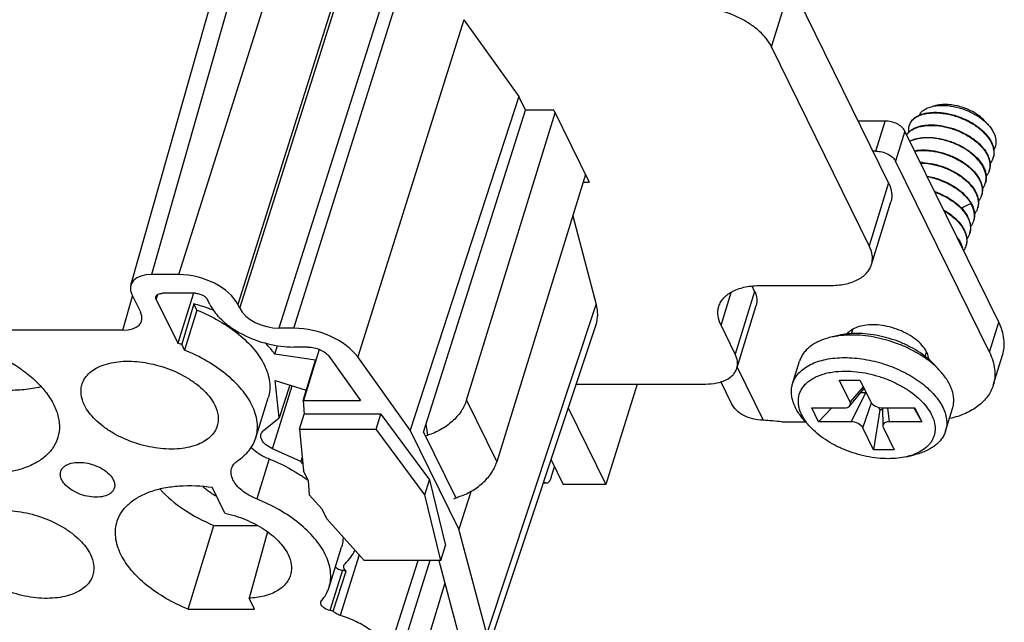
# Model space of a CAD drawing. Units: millimetres. Extents: x 1493 to 1938, y 228 to 543.
# Drawn here: x 1554 to 1585, y 253 to 272 of the extents above; entities that cross this region are included whole.
import ezdxf

# ---------------------------------------------------------------- set-up
doc = ezdxf.new("R2010")
doc.units = ezdxf.units.MM
doc.header["$MEASUREMENT"] = 0
doc.layers.get('0').update_dxf_attribs({"linetype": 'CONTINUOUS', "lineweight": 30})

msp = doc.modelspace()

# ---------------------------------------------------------------- linework, layer by layer
at = {"color": 7, "linetype": 'Continuous'}
for p, q in [((1561.077, 274.837), (1558.018, 264.066)), ((1558.87, 264.066), (1562.279, 274.837)), ((1557.365, 263.732), (1560.425, 274.503)), ((1564.042, 273.667), (1560.709, 263.134)), ((1560.768, 263.012), (1564.102, 273.545)), ((1577.373, 271.183), (1577.978, 273.142)), ((1581.029, 266.926), (1577.978, 273.142)), ((1565.328, 272.924), (1561.994, 262.39)), ((1562.463, 262.39), (1565.773, 272.924)), ((1567.762, 272.026), (1564.452, 261.492)), ((1567.762, 272.026), (1569.478, 269.629)), ((1580.424, 264.967), (1577.373, 271.183)), ((1569.478, 269.629), (1566.092, 259.202)), ((1569.687, 269.204), (1569.478, 269.629)), ((1582.507, 269.344), (1582.395, 269.318)), ((1566.503, 259.145), (1569.687, 269.204)), ((1567.847, 260.141), (1570.62, 269.114)), ((1570.576, 269.204), (1569.687, 269.204)), ((1570.576, 269.204), (1571.683, 266.947)), ((1580.923, 268.86), (1580.08, 268.86)), ((1580.633, 267.92), (1580.923, 268.86)), ((1584.011, 268.88), (1584.134, 268.745)), ((1581.536, 268.549), (1581.246, 267.609)), ((1584.465, 262.582), (1581.536, 268.549)), ((1580.633, 267.92), (1580.541, 267.92)), ((1584.174, 261.642), (1581.246, 267.609)), ((1571.565, 267.187), (1568.793, 258.214)), ((1571.491, 266.947), (1571.683, 266.947)), ((1581.029, 266.926), (1580.424, 264.967)), ((1580.492, 264.377), (1581.098, 266.335)), ((1583.596, 266.287), (1583.301, 266.138)), ((1571.168, 265.9), (1571.902, 263.133)), ((1583.571, 265.383), (1583.571, 265.382)), ((1558.87, 264.066), (1558.018, 264.066)), ((1557.402, 263.444), (1557.677, 262.885)), ((1559.374, 263.481), (1558.361, 263.481)), ((1559.323, 263.481), (1558.832, 261.922)), ((1575.795, 262.481), (1576.112, 263.505)), ((1576.843, 263.538), (1576.237, 261.579)), ((1576.843, 263.538), (1576.763, 263.699)), ((1577.027, 263.724), (1579.192, 263.724)), ((1557.122, 262.325), (1557.426, 263.395)), ((1558.164, 263.283), (1558.215, 263.442)), ((1558.164, 263.283), (1558.832, 261.922)), ((1559.34, 263.152), (1558.957, 261.889)), ((1559.435, 262.958), (1559.34, 263.152)), ((1559.841, 263.127), (1559.764, 263.283)), ((1559.435, 262.958), (1559.048, 261.705)), ((1560.768, 263.012), (1560.709, 263.134)), ((1568.479, 252.83), (1571.902, 263.133)), ((1576.289, 261.137), (1576.894, 263.095)), ((1584.174, 261.642), (1584.465, 262.582)), ((1557.122, 262.325), (1545.027, 262.325)), ((1562.463, 262.39), (1561.994, 262.39)), ((1568.47, 252.204), (1571.893, 262.507)), ((1576.237, 261.579), (1575.795, 262.481)), ((1579.872, 262.217), (1579.914, 262.353)), ((1579.464, 262.164), (1579.221, 262.107)), ((1559.048, 261.705), (1558.957, 261.889)), ((1561.862, 261.585), (1561.944, 261.846)), ((1562.899, 261.802), (1562.454, 261.802)), ((1563.248, 261.728), (1562.762, 260.132)), ((1582.165, 261.508), (1582.207, 261.643)), ((1563.131, 261.396), (1561.862, 261.585)), ((1562.745, 260.134), (1563.131, 261.396)), ((1563.564, 261.502), (1564.545, 260.132)), ((1566.092, 259.202), (1564.452, 261.492)), ((1578.03, 260.657), (1578.247, 261.362)), ((1584.295, 260.608), (1584.585, 261.548)), ((1576.3, 261.172), (1577.112, 259.516)), ((1582.473, 261.234), (1582.641, 261.05)), ((1561.873, 260.753), (1562.844, 260.459)), ((1562.004, 259.594), (1561.873, 260.753)), ((1576.124, 260.041), (1575.789, 260.722)), ((1579.489, 260.771), (1580.134, 260.771)), ((1579.825, 260.088), (1579.489, 260.771)), ((1580.134, 260.771), (1580.47, 260.088)), ((1561.791, 258.625), (1562.404, 260.592)), ((1562.331, 260.614), (1562.004, 259.594)), ((1571.275, 260.647), (1575.313, 260.647)), ((1573.173, 260.647), (1572.203, 257.508)), ((1579.816, 259.964), (1580.262, 260.51)), ((1580.237, 260.562), (1579.825, 260.088)), ((1580.311, 260.374), (1579.854, 259.466)), ((1580.311, 260.374), (1580.15, 260.374)), ((1561.271, 258.964), (1561.659, 260.217)), ((1562.745, 260.134), (1562.762, 260.132)), ((1562.745, 260.133), (1562.783, 259.708)), ((1562.762, 260.132), (1564.545, 260.132)), ((1567.847, 260.141), (1568.793, 258.214)), ((1571.027, 259.902), (1572.203, 257.508)), ((1578.627, 259.901), (1579.64, 259.901)), ((1578.84, 259.466), (1578.627, 259.901)), ((1579.258, 259.901), (1578.84, 259.466)), ((1580.221, 259.279), (1580.49, 260.058)), ((1580.754, 259.845), (1580.557, 258.596)), ((1580.754, 259.845), (1580.719, 259.918)), ((1580.836, 259.845), (1580.754, 259.845)), ((1580.834, 259.901), (1580.851, 259.335)), ((1580.837, 259.901), (1581.851, 259.901)), ((1581.051, 259.466), (1581.005, 259.901)), ((1581.82, 259.901), (1582.064, 259.466)), ((1581.851, 259.901), (1582.064, 259.466)), ((1582.807, 259.18), (1583.025, 259.885)), ((1561.511, 259.196), (1562.004, 259.594)), ((1562.638, 259.238), (1562.783, 259.708)), ((1565.176, 259.708), (1562.783, 259.708)), ((1565.031, 259.238), (1565.176, 259.708)), ((1565.176, 259.708), (1566.699, 257.657)), ((1577.697, 259.466), (1578.437, 259.466)), ((1578.581, 259.308), (1578.413, 259.492)), ((1579.854, 259.466), (1578.84, 259.466)), ((1582.064, 259.466), (1581.051, 259.466)), ((1562.638, 259.238), (1565.031, 259.238)), ((1562.638, 259.238), (1562.756, 257.932)), ((1566.553, 257.187), (1565.031, 259.238)), ((1567.608, 256.112), (1566.092, 259.202)), ((1566.503, 259.145), (1567.503, 257.109)), ((1566.641, 259.05), (1566.585, 259.402)), ((1580.557, 258.596), (1580.221, 259.279)), ((1580.866, 259.279), (1581.202, 258.596)), ((1562.675, 258.227), (1561.791, 258.625)), ((1581.202, 258.596), (1580.557, 258.596)), ((1561.686, 258.311), (1561.299, 257.058)), ((1562.717, 258.362), (1562.675, 258.227)), ((1562.736, 258.156), (1562.675, 258.227)), ((1570.488, 258.28), (1570.867, 257.508)), ((1581.59, 258.378), (1581.833, 258.435)), ((1562.901, 257.637), (1562.756, 257.932)), ((1570.496, 257.738), (1570.596, 258.061)), ((1562.901, 257.637), (1562.941, 257.187)), ((1566.553, 257.187), (1566.699, 257.657)), ((1566.699, 257.657), (1567.189, 255.606)), ((1560.309, 256.615), (1559.913, 257.423)), ((1567.998, 257.307), (1567.608, 256.112)), ((1570.343, 257.549), (1570.245, 257.549)), ((1572.203, 257.508), (1570.867, 257.508)), ((1562.941, 257.187), (1563.342, 256.737)), ((1567.044, 255.136), (1566.553, 257.187)), ((1563.487, 256.442), (1563.342, 256.737)), ((1563.487, 256.442), (1564.651, 255.136)), ((1559.164, 253.612), (1559.963, 256.233)), ((1559.963, 256.233), (1561.323, 256.233)), ((1568.479, 252.83), (1567.608, 256.112)), ((1561.637, 256.026), (1561.061, 253.957)), ((1563.559, 254.301), (1563.946, 255.555)), ((1567.044, 255.136), (1567.189, 255.606)), ((1564.494, 255.312), (1563.91, 253.422)), ((1567.044, 255.136), (1564.651, 255.136)), ((1565.436, 252.311), (1566.338, 255.136)), ((1566.707, 255.136), (1565.671, 251.833)), ((1566.986, 255.136), (1567.601, 252.82)), ((1563.973, 254.829), (1563.586, 253.576)), ((1563.683, 253.554), (1564.088, 254.803)), ((1567.173, 254.433), (1566.384, 251.833)), ((1561.23, 253.612), (1561.061, 253.957)), ((1559.164, 253.612), (1561.23, 253.612)), ((1563.302, 253.841), (1563.323, 253.877))]:
    msp.add_line(p, q, dxfattribs=at)
for centre, radius, start, end in [((1582.674, 268.084), 1.265, 97.5843, 97.7157), ((1582.793, 267.932), 1.444, 89.9884, 93.464), ((1582.476, 267.297), 1.837, 87.1059, 87.268), ((1582.043, 268.612), 0.386, 160.5061, 162.8254), ((1582.355, 266.886), 1.856, 87.1237, 87.2832), ((1582.235, 266.488), 1.862, 87.1776, 87.3373), ((1582.116, 266.071), 1.887, 87.2733, 87.4292), ((1581.996, 265.751), 1.815, 87.3599, 89.2931), ((1581.988, 265.642), 1.909, 87.2454, 88.8623), ((1581.994, 265.707), 1.86, 87.2078, 87.3695), ((1583.778, 267.861), 0.535, 342.8299, 345.8454), ((1583.656, 267.47), 0.536, 342.826, 345.6093), ((1583.533, 267.079), 0.538, 342.8305, 346.149), ((1583.413, 266.687), 0.537, 342.8276, 346.2053), ((1582.722, 265.792), 1.016, 29.3097, 29.5875), ((1583.293, 266.295), 0.536, 342.8293, 346.0967), ((1582.587, 265.379), 1.027, 29.3039, 30.651), ((1583.172, 265.904), 0.536, 342.8312, 346.7875), ((1583.05, 265.512), 0.537, 342.8255, 345.9551), ((1582.928, 265.121), 0.538, 342.8266, 346.0069), ((1557.776, 257.452), 5.91, 69.9699, 74.6617), ((1557.802, 257.522), 5.836, 68.2827, 69.9728), ((1557.401, 256.241), 5.858, 74.5997, 75.8696), ((1576.618, 250.303), 9.226, 83.2831, 86.932), ((1566.316, 261.081), 2.057, 276.6951, 279.1087), ((1560.06, 253.868), 4.718, 54.788, 56.335), ((1560.169, 254.023), 4.528, 52.867, 54.7863), ((1561.299, 259.344), 2.539, 233.5859, 234.4417), ((1566.713, 258.955), 2.03, 291.4973, 295.4949), ((1563.225, 251.223), 3.683, 76.4544, 78.2803), ((1562.839, 249.973), 3.679, 76.737, 78.2809)]:
    msp.add_arc(centre, radius, start, end, dxfattribs=at)
for centre, major_axis, ratio, start_param, end_param in [((1558.323, 263.444), (0.956, -0.295), 0.572447, 2.065932, 3.636533), ((1559.327, 263.133), (1.433, -0.443), 0.572634, 0.494924, 2.065525), ((1556.847, 262.885), (0.86, -0.266), 0.572447, -1.075661, 0.49494), ((1561.689, 263.012), (0.955, -0.295), 0.572634, -2.646669, -1.076067), ((1569.033, 263.413), (2.867, -0.886), 0.572469, -0.012064, 0.344053), ((1562.982, 261.333), (1.624, -0.502), 0.572629, 0.645854, 2.065575), ((1580.372, 260.249), (0.191, -0.059), 0.572541, 1.96554, 2.065726), ((1579.549, 260.088), (0.287, -0.089), 0.572541, 5.207323, 6.778115), ((1580.746, 260.088), (0.287, -0.089), 0.572541, -2.646658, -1.075866), ((1579.945, 259.279), (0.287, -0.089), 0.572541, 0.494934, 2.065726), ((1581.142, 259.279), (0.287, -0.089), 0.572541, 2.065731, 3.636523)]:
    msp.add_ellipse(centre, major_axis=major_axis, ratio=ratio, start_param=start_param, end_param=end_param, dxfattribs=at)
for points, knots in [([(1577.373, 271.183), (1577.331, 271.269), (1577.219, 271.44), (1576.998, 271.672), (1576.722, 271.885), (1576.289, 272.137), (1575.686, 272.357), (1575.174, 272.427), (1574.921, 272.427)], [0, 0, 0, 0, 0.100322, 0.21209, 0.334078, 0.464143, 0.735663, 1, 1, 1, 1]), ([(1581.985, 269.042), (1582.001, 269.076), (1582.045, 269.14), (1582.139, 269.218), (1582.258, 269.279), (1582.347, 269.307), (1582.395, 269.318)], [0, 0, 0, 0, 0.216473, 0.451488, 0.71179, 1, 1, 1, 1]), ([(1582.395, 269.318), (1582.403, 269.32), (1582.44, 269.328), (1582.476, 269.334), (1582.504, 269.338)], [0, 0, 0, 0, 0.244172, 1, 1, 1, 1]), ([(1582.706, 269.373), (1582.689, 269.372), (1582.622, 269.366), (1582.555, 269.356), (1582.507, 269.344)], [0, 0, 0, 0, 0.259146, 1, 1, 1, 1]), ([(1582.507, 269.339), (1582.523, 269.341), (1582.59, 269.348), (1582.658, 269.351), (1582.709, 269.351)], [0, 0, 0, 0, 0.242016, 1, 1, 1, 1]), ([(1582.709, 269.351), (1582.824, 269.35), (1583.058, 269.324), (1583.401, 269.227), (1583.724, 269.078), (1583.918, 268.944), (1584.004, 268.87)], [0, 0, 0, 0, 0.243667, 0.500657, 0.757102, 1, 1, 1, 1]), ([(1584.011, 268.879), (1583.978, 268.916), (1583.903, 268.987), (1583.774, 269.083), (1583.629, 269.168), (1583.472, 269.241), (1583.305, 269.299), (1583.134, 269.343), (1582.963, 269.369), (1582.85, 269.376), (1582.794, 269.376)], [0, 0, 0, 0, 0.110938, 0.229681, 0.354681, 0.483999, 0.615468, 0.74678, 0.875698, 1, 1, 1, 1]), ([(1581.679, 268.741), (1581.689, 268.773), (1581.717, 268.835), (1581.783, 268.917), (1581.871, 268.988), (1581.979, 269.045), (1582.105, 269.089), (1582.247, 269.119), (1582.401, 269.134), (1582.509, 269.134), (1582.564, 269.131)], [0, 0, 0, 0, 0.096062, 0.196184, 0.303687, 0.421009, 0.549492, 0.689293, 0.839883, 1, 1, 1, 1]), ([(1581.679, 268.741), (1581.69, 268.771), (1581.721, 268.832), (1581.789, 268.911), (1581.878, 268.979), (1581.986, 269.035), (1582.111, 269.077), (1582.251, 269.105), (1582.404, 269.119), (1582.51, 269.118), (1582.564, 269.116)], [0, 0, 0, 0, 0.095562, 0.195949, 0.304127, 0.422009, 0.550628, 0.690248, 0.840435, 1, 1, 1, 1]), ([(1582.564, 269.116), (1582.676, 269.11), (1582.846, 269.087), (1583.069, 269.031), (1583.293, 268.957), (1583.559, 268.837), (1583.799, 268.681), (1583.966, 268.538), (1584.104, 268.395), (1584.213, 268.239), (1584.282, 268.075), (1584.31, 267.957), (1584.317, 267.841), (1584.306, 267.766), (1584.297, 267.731)], [0, 0, 0, 0, 0.136829, 0.208198, 0.280528, 0.424797, 0.563702, 0.629553, 0.692247, 0.806899, 0.859111, 0.908238, 0.954885, 1, 1, 1, 1]), ([(1582.569, 269.131), (1582.683, 269.125), (1582.915, 269.093), (1583.255, 268.994), (1583.527, 268.868), (1583.727, 268.746), (1583.864, 268.646), (1583.987, 268.538), (1584.093, 268.425), (1584.18, 268.307), (1584.248, 268.187), (1584.294, 268.066), (1584.318, 267.946), (1584.32, 267.83), (1584.305, 267.755), (1584.294, 267.719)], [0, 0, 0, 0, 0.137443, 0.281762, 0.426546, 0.497196, 0.565669, 0.631361, 0.69382, 0.75276, 0.808039, 0.859767, 0.908398, 0.954779, 1, 1, 1, 1]), ([(1581.536, 268.549), (1581.514, 268.595), (1581.441, 268.681), (1581.293, 268.778), (1581.115, 268.843), (1580.987, 268.86), (1580.923, 268.86)], [0, 0, 0, 0, 0.211485, 0.463357, 0.735258, 1, 1, 1, 1]), ([(1581.593, 268.43), (1581.608, 268.456), (1581.646, 268.507), (1581.718, 268.572), (1581.807, 268.628), (1581.951, 268.691), (1582.118, 268.728), (1582.298, 268.743), (1582.394, 268.742), (1582.443, 268.74)], [0, 0, 0, 0, 0.096283, 0.198399, 0.308552, 0.428043, 0.695772, 0.843827, 1, 1, 1, 1]), ([(1581.596, 268.427), (1581.612, 268.452), (1581.651, 268.502), (1581.724, 268.565), (1581.814, 268.619), (1581.917, 268.662), (1582.034, 268.695), (1582.21, 268.725), (1582.349, 268.729), (1582.443, 268.724)], [0, 0, 0, 0, 0.096591, 0.199313, 0.309891, 0.429458, 0.558584, 0.697236, 1, 1, 1, 1]), ([(1581.665, 268.521), (1581.659, 268.556), (1581.653, 268.625), (1581.665, 268.694), (1581.674, 268.726)], [0, 0, 0, 0, 0.511435, 1, 1, 1, 1]), ([(1582.443, 268.724), (1582.555, 268.719), (1582.725, 268.695), (1582.948, 268.639), (1583.173, 268.566), (1583.439, 268.445), (1583.68, 268.288), (1583.846, 268.145), (1583.984, 268.002), (1584.093, 267.846), (1584.161, 267.682), (1584.189, 267.563), (1584.195, 267.448), (1584.184, 267.373), (1584.175, 267.337)], [0, 0, 0, 0, 0.136878, 0.208282, 0.280648, 0.424968, 0.563899, 0.629727, 0.69239, 0.807038, 0.859238, 0.908295, 0.954877, 1, 1, 1, 1]), ([(1582.448, 268.739), (1582.504, 268.737), (1582.617, 268.726), (1582.847, 268.686), (1583.134, 268.602), (1583.405, 268.477), (1583.606, 268.354), (1583.785, 268.224), (1583.939, 268.077), (1584.059, 267.915), (1584.127, 267.795), (1584.173, 267.675), (1584.197, 267.555), (1584.199, 267.438), (1584.184, 267.363), (1584.173, 267.327)], [0, 0, 0, 0, 0.067517, 0.137561, 0.281875, 0.426661, 0.4973, 0.565764, 0.693792, 0.752732, 0.80798, 0.859677, 0.908318, 0.95475, 1, 1, 1, 1]), ([(1584.004, 268.87), (1584.016, 268.86), (1584.061, 268.82), (1584.104, 268.778), (1584.134, 268.745)], [0, 0, 0, 0, 0.256224, 1, 1, 1, 1]), ([(1584.134, 268.745), (1584.191, 268.683), (1584.265, 268.585), (1584.334, 268.443), (1584.366, 268.34), (1584.381, 268.238), (1584.377, 268.14), (1584.355, 268.045), (1584.329, 267.987), (1584.313, 267.959)], [0, 0, 0, 0, 0.290275, 0.422702, 0.547302, 0.665253, 0.778343, 0.888977, 1, 1, 1, 1]), ([(1581.689, 268.235), (1581.73, 268.257), (1581.823, 268.295), (1581.975, 268.332), (1582.144, 268.351), (1582.261, 268.351), (1582.322, 268.348)], [0, 0, 0, 0, 0.218509, 0.45863, 0.719816, 1, 1, 1, 1]), ([(1582.322, 268.332), (1582.262, 268.335), (1582.146, 268.336), (1581.979, 268.318), (1581.828, 268.282), (1581.735, 268.246), (1581.693, 268.224)], [0, 0, 0, 0, 0.279428, 0.540474, 0.781003, 1, 1, 1, 1]), ([(1584.055, 266.95), (1584.064, 266.986), (1584.075, 267.061), (1584.068, 267.177), (1584.039, 267.295), (1583.989, 267.413), (1583.918, 267.531), (1583.796, 267.689), (1583.599, 267.871), (1583.315, 268.054), (1582.996, 268.199), (1582.662, 268.296), (1582.434, 268.327), (1582.322, 268.332)], [0, 0, 0, 0, 0.04524, 0.091914, 0.140979, 0.193164, 0.248886, 0.30821, 0.436635, 0.575487, 0.719711, 0.863253, 1, 1, 1, 1]), ([(1582.327, 268.348), (1582.383, 268.345), (1582.496, 268.334), (1582.667, 268.305), (1582.84, 268.261), (1583.01, 268.204), (1583.177, 268.134), (1583.386, 268.028), (1583.622, 267.873), (1583.818, 267.685), (1583.938, 267.524), (1584.006, 267.404), (1584.052, 267.283), (1584.076, 267.163), (1584.078, 267.046), (1584.063, 266.971), (1584.052, 266.935)], [0, 0, 0, 0, 0.067521, 0.13756, 0.209293, 0.281954, 0.354733, 0.42682, 0.565784, 0.693827, 0.752739, 0.807945, 0.859631, 0.908318, 0.954777, 1, 1, 1, 1]), ([(1580.633, 267.92), (1580.696, 267.92), (1580.824, 267.903), (1581.002, 267.838), (1581.15, 267.741), (1581.224, 267.655), (1581.246, 267.609)], [0, 0, 0, 0, 0.264742, 0.536643, 0.788515, 1, 1, 1, 1]), ([(1581.838, 267.934), (1581.895, 267.944), (1582.016, 267.959), (1582.138, 267.959), (1582.201, 267.956)], [0, 0, 0, 0, 0.481554, 1, 1, 1, 1]), ([(1581.844, 267.92), (1581.9, 267.931), (1582.019, 267.944), (1582.139, 267.944), (1582.201, 267.941)], [0, 0, 0, 0, 0.482238, 1, 1, 1, 1]), ([(1582.201, 267.941), (1582.313, 267.935), (1582.541, 267.904), (1582.875, 267.807), (1583.194, 267.663), (1583.477, 267.48), (1583.675, 267.297), (1583.797, 267.14), (1583.867, 267.022), (1583.918, 266.904), (1583.947, 266.785), (1583.954, 266.67), (1583.943, 266.595), (1583.934, 266.559)], [0, 0, 0, 0, 0.136744, 0.280259, 0.424464, 0.563296, 0.69175, 0.75106, 0.806752, 0.858931, 0.908034, 0.954756, 1, 1, 1, 1]), ([(1582.206, 267.956), (1582.32, 267.951), (1582.552, 267.918), (1582.892, 267.818), (1583.215, 267.67), (1583.457, 267.509), (1583.624, 267.363), (1583.761, 267.216), (1583.867, 267.058), (1583.931, 266.891), (1583.955, 266.771), (1583.957, 266.654), (1583.942, 266.579), (1583.931, 266.544)], [0, 0, 0, 0, 0.137509, 0.281866, 0.426694, 0.565772, 0.63152, 0.69399, 0.807907, 0.859715, 0.908459, 0.954861, 1, 1, 1, 1]), ([(1582.08, 267.549), (1582.192, 267.544), (1582.42, 267.513), (1582.698, 267.432), (1582.916, 267.342), (1583.123, 267.239), (1583.357, 267.088), (1583.554, 266.905), (1583.676, 266.747), (1583.747, 266.63), (1583.797, 266.511), (1583.826, 266.393), (1583.833, 266.277), (1583.822, 266.202), (1583.813, 266.166)], [0, 0, 0, 0, 0.13676, 0.280283, 0.352741, 0.424586, 0.563423, 0.691865, 0.751124, 0.806772, 0.858957, 0.908086, 0.954804, 1, 1, 1, 1]), ([(1582.085, 267.565), (1582.199, 267.559), (1582.431, 267.527), (1582.771, 267.427), (1583.043, 267.302), (1583.243, 267.179), (1583.38, 267.079), (1583.503, 266.971), (1583.64, 266.825), (1583.746, 266.666), (1583.81, 266.499), (1583.834, 266.38), (1583.836, 266.263), (1583.821, 266.188), (1583.81, 266.152)], [0, 0, 0, 0, 0.137483, 0.281836, 0.426653, 0.497329, 0.565842, 0.631565, 0.69402, 0.807986, 0.859787, 0.908484, 0.954845, 1, 1, 1, 1]), ([(1584.289, 267.703), (1584.28, 267.673), (1584.254, 267.612), (1584.219, 267.556), (1584.199, 267.53)], [0, 0, 0, 0, 0.494583, 1, 1, 1, 1]), ([(1582.227, 267.142), (1582.299, 267.13), (1582.442, 267.097), (1582.653, 267.028), (1582.857, 266.941), (1583.048, 266.836), (1583.223, 266.717), (1583.422, 266.548), (1583.545, 266.399), (1583.606, 266.293)], [0, 0, 0, 0, 0.13115, 0.264779, 0.398604, 0.530417, 0.658111, 0.779832, 1, 1, 1, 1]), ([(1584.168, 267.312), (1584.159, 267.281), (1584.133, 267.22), (1584.098, 267.164), (1584.078, 267.138)], [0, 0, 0, 0, 0.494658, 1, 1, 1, 1]), ([(1581.029, 266.926), (1581.076, 266.83), (1581.126, 266.679), (1581.13, 266.475), (1581.112, 266.38), (1581.097, 266.335)], [0, 0, 0, 0, 0.524597, 0.765908, 1, 1, 1, 1]), ([(1582.236, 267.125), (1582.307, 267.112), (1582.448, 267.079), (1582.723, 266.987), (1582.984, 266.862), (1583.217, 266.703), (1583.369, 266.574), (1583.497, 266.436), (1583.566, 266.337), (1583.596, 266.287)], [0, 0, 0, 0, 0.13115, 0.264643, 0.529563, 0.657124, 0.778894, 0.893478, 1, 1, 1, 1]), ([(1583.957, 266.746), (1583.977, 266.772), (1584.012, 266.828), (1584.037, 266.889), (1584.047, 266.92)], [0, 0, 0, 0, 0.504707, 1, 1, 1, 1]), ([(1582.468, 266.656), (1582.577, 266.618), (1582.736, 266.55), (1582.935, 266.438), (1583.115, 266.317), (1583.309, 266.15), (1583.432, 265.992), (1583.479, 265.91)], [0, 0, 0, 0, 0.270983, 0.404164, 0.534001, 0.779052, 1, 1, 1, 1]), ([(1582.478, 266.636), (1582.585, 266.598), (1582.79, 266.509), (1583.069, 266.337), (1583.301, 266.137), (1583.423, 265.982), (1583.47, 265.903)], [0, 0, 0, 0, 0.270822, 0.533425, 0.778514, 1, 1, 1, 1]), ([(1583.926, 266.528), (1583.916, 266.497), (1583.891, 266.436), (1583.856, 266.381), (1583.836, 266.355)], [0, 0, 0, 0, 0.495082, 1, 1, 1, 1]), ([(1583.694, 265.781), (1583.703, 265.82), (1583.713, 265.903), (1583.7, 266.031), (1583.661, 266.161), (1583.62, 266.245), (1583.596, 266.287)], [0, 0, 0, 0, 0.2309, 0.471115, 0.726401, 1, 1, 1, 1]), ([(1583.608, 266.289), (1583.632, 266.245), (1583.674, 266.157), (1583.71, 266.021), (1583.717, 265.887), (1583.701, 265.801), (1583.689, 265.761)], [0, 0, 0, 0, 0.27377, 0.528245, 0.767979, 1, 1, 1, 1]), ([(1582.751, 266.082), (1582.872, 266.012), (1583.042, 265.893), (1583.229, 265.704), (1583.339, 265.56), (1583.418, 265.411), (1583.464, 265.262), (1583.476, 265.115), (1583.46, 265.021), (1583.447, 264.977)], [0, 0, 0, 0, 0.30015, 0.438964, 0.568203, 0.687534, 0.797821, 0.90099, 1, 1, 1, 1]), ([(1582.764, 266.056), (1582.823, 266.021), (1582.936, 265.948), (1583.09, 265.825), (1583.222, 265.692), (1583.328, 265.553), (1583.406, 265.41), (1583.455, 265.267), (1583.472, 265.126), (1583.461, 265.034), (1583.45, 264.99)], [0, 0, 0, 0, 0.152593, 0.298848, 0.437181, 0.56652, 0.686359, 0.797171, 0.900738, 1, 1, 1, 1]), ([(1583.568, 265.368), (1583.58, 265.41), (1583.596, 265.498), (1583.588, 265.636), (1583.549, 265.776), (1583.505, 265.866), (1583.479, 265.91)], [0, 0, 0, 0, 0.231412, 0.471227, 0.725874, 1, 1, 1, 1]), ([(1583.805, 266.137), (1583.795, 266.106), (1583.77, 266.045), (1583.735, 265.989), (1583.715, 265.963)], [0, 0, 0, 0, 0.494799, 1, 1, 1, 1]), ([(1583.482, 265.882), (1583.505, 265.841), (1583.544, 265.758), (1583.581, 265.63), (1583.591, 265.504), (1583.581, 265.422), (1583.571, 265.383)], [0, 0, 0, 0, 0.273038, 0.527829, 0.768158, 1, 1, 1, 1]), ([(1583.593, 265.571), (1583.614, 265.597), (1583.649, 265.653), (1583.674, 265.714), (1583.684, 265.745)], [0, 0, 0, 0, 0.505327, 1, 1, 1, 1]), ([(1583.563, 265.353), (1583.553, 265.322), (1583.528, 265.261), (1583.493, 265.206), (1583.472, 265.179)], [0, 0, 0, 0, 0.495006, 1, 1, 1, 1]), ([(1583.172, 265.227), (1583.209, 265.176), (1583.274, 265.072), (1583.317, 264.957), (1583.331, 264.901)], [0, 0, 0, 0, 0.521998, 1, 1, 1, 1]), ([(1583.208, 265.151), (1583.22, 265.133), (1583.263, 265.062), (1583.297, 264.985), (1583.315, 264.926)], [0, 0, 0, 0, 0.262124, 1, 1, 1, 1]), ([(1580.492, 264.376), (1580.506, 264.422), (1580.525, 264.517), (1580.52, 264.721), (1580.47, 264.872), (1580.424, 264.967)], [0, 0, 0, 0, 0.234092, 0.475403, 1, 1, 1, 1]), ([(1583.442, 264.962), (1583.434, 264.936), (1583.414, 264.885), (1583.387, 264.838), (1583.371, 264.815)], [0, 0, 0, 0, 0.496738, 1, 1, 1, 1]), ([(1579.192, 263.724), (1579.348, 263.724), (1579.643, 263.749), (1579.986, 263.856), (1580.206, 263.988), (1580.336, 264.101), (1580.434, 264.23), (1580.477, 264.327), (1580.492, 264.376)], [0, 0, 0, 0, 0.30314, 0.568676, 0.687079, 0.796927, 0.900246, 1, 1, 1, 1]), ([(1558.154, 263.378), (1558.159, 263.393), (1558.178, 263.424), (1558.226, 263.457), (1558.289, 263.477), (1558.336, 263.481), (1558.361, 263.481)], [0, 0, 0, 0, 0.202216, 0.43014, 0.696723, 1, 1, 1, 1]), ([(1559.374, 263.481), (1559.414, 263.481), (1559.496, 263.47), (1559.609, 263.428), (1559.703, 263.367), (1559.75, 263.311), (1559.764, 263.283)], [0, 0, 0, 0, 0.26473, 0.536648, 0.788522, 1, 1, 1, 1]), ([(1575.727, 263.072), (1575.742, 263.121), (1575.785, 263.218), (1575.883, 263.347), (1576.013, 263.46), (1576.233, 263.592), (1576.576, 263.699), (1576.871, 263.724), (1577.027, 263.724)], [0, 0, 0, 0, 0.099754, 0.203073, 0.312921, 0.431324, 0.69686, 1, 1, 1, 1]), ([(1576.843, 263.538), (1576.878, 263.466), (1576.927, 263.32), (1576.915, 263.163), (1576.894, 263.095)], [0, 0, 0, 0, 0.525965, 1, 1, 1, 1]), ([(1558.164, 263.283), (1558.157, 263.298), (1558.146, 263.329), (1558.149, 263.363), (1558.154, 263.378)], [0, 0, 0, 0, 0.525297, 1, 1, 1, 1]), ([(1559.435, 262.958), (1559.675, 262.86), (1560.129, 262.639), (1560.731, 262.229), (1561.213, 261.768), (1561.453, 261.418), (1561.539, 261.241)], [0, 0, 0, 0, 0.280978, 0.545721, 0.786756, 1, 1, 1, 1]), ([(1559.841, 263.127), (1559.886, 263.036), (1560.005, 262.853), (1560.241, 262.606), (1560.535, 262.38), (1560.997, 262.111), (1561.639, 261.876), (1562.185, 261.802), (1562.454, 261.802)], [0, 0, 0, 0, 0.100322, 0.21209, 0.334078, 0.464143, 0.735663, 1, 1, 1, 1]), ([(1575.795, 262.481), (1575.748, 262.576), (1575.698, 262.727), (1575.694, 262.931), (1575.712, 263.026), (1575.727, 263.072)], [0, 0, 0, 0, 0.524597, 0.765908, 1, 1, 1, 1]), ([(1584.585, 261.548), (1584.61, 261.628), (1584.642, 261.794), (1584.636, 262.055), (1584.578, 262.322), (1584.507, 262.495), (1584.465, 262.582)], [0, 0, 0, 0, 0.233685, 0.474443, 0.728504, 1, 1, 1, 1]), ([(1580.037, 262.226), (1579.938, 262.226), (1579.745, 262.217), (1579.554, 262.185), (1579.464, 262.164)], [0, 0, 0, 0, 0.516137, 1, 1, 1, 1]), ([(1580.531, 262.497), (1580.446, 262.497), (1580.283, 262.486), (1580.057, 262.432), (1579.868, 262.344), (1579.767, 262.26), (1579.728, 262.213)], [0, 0, 0, 0, 0.291385, 0.555994, 0.791252, 1, 1, 1, 1]), ([(1582.473, 261.234), (1582.406, 261.308), (1582.255, 261.45), (1581.998, 261.64), (1581.709, 261.81), (1581.394, 261.956), (1581.061, 262.074), (1580.719, 262.16), (1580.377, 262.213), (1580.149, 262.226), (1580.037, 262.226)], [0, 0, 0, 0, 0.110939, 0.229683, 0.354683, 0.484004, 0.615468, 0.746789, 0.875686, 1, 1, 1, 1]), ([(1582.282, 261.423), (1582.276, 261.49), (1582.234, 261.63), (1582.11, 261.824), (1581.927, 262.008), (1581.697, 262.173), (1581.428, 262.311), (1581.136, 262.415), (1580.834, 262.481), (1580.631, 262.497), (1580.531, 262.497)], [0, 0, 0, 0, 0.091019, 0.194796, 0.312345, 0.441968, 0.580209, 0.722573, 0.864132, 1, 1, 1, 1]), ([(1561.862, 261.585), (1561.839, 261.616), (1561.744, 261.74), (1561.638, 261.857), (1561.553, 261.941)], [0, 0, 0, 0, 0.24122, 1, 1, 1, 1]), ([(1579.221, 262.107), (1579.101, 262.079), (1578.928, 262.023), (1578.718, 261.917), (1578.583, 261.827), (1578.467, 261.726), (1578.371, 261.614), (1578.296, 261.493), (1578.261, 261.406), (1578.247, 261.362)], [0, 0, 0, 0, 0.289283, 0.422515, 0.548443, 0.667825, 0.781804, 0.891914, 1, 1, 1, 1]), ([(1579.464, 262.151), (1579.443, 262.148), (1579.362, 262.137), (1579.281, 262.121), (1579.221, 262.107)], [0, 0, 0, 0, 0.255371, 1, 1, 1, 1]), ([(1579.873, 262.178), (1579.838, 262.178), (1579.702, 262.175), (1579.565, 262.165), (1579.464, 262.151)], [0, 0, 0, 0, 0.256527, 1, 1, 1, 1]), ([(1582.467, 261.223), (1582.386, 261.295), (1582.213, 261.434), (1581.926, 261.619), (1581.613, 261.783), (1581.278, 261.922), (1580.93, 262.034), (1580.576, 262.116), (1580.223, 262.166), (1579.989, 262.178), (1579.873, 262.178)], [0, 0, 0, 0, 0.115028, 0.236228, 0.362134, 0.491051, 0.621154, 0.750558, 0.877423, 1, 1, 1, 1]), ([(1550.16, 261.7), (1550.302, 261.578), (1550.612, 261.348), (1551.305, 260.953), (1552.262, 260.598), (1553.262, 260.445), (1554.029, 260.466), (1554.388, 260.525), (1554.557, 260.568)], [0, 0, 0, 0, 0.119616, 0.246285, 0.509887, 0.768151, 0.888521, 1, 1, 1, 1]), ([(1552.865, 261.702), (1553.225, 261.555), (1553.733, 261.288), (1554.314, 260.835), (1554.662, 260.478), (1554.925, 260.104), (1555.092, 259.724), (1555.157, 259.347), (1555.127, 259.103), (1555.095, 258.991)], [0, 0, 0, 0, 0.307496, 0.449779, 0.581343, 0.701037, 0.809084, 0.907438, 1, 1, 1, 1]), ([(1561.152, 259.988), (1561.065, 260.165), (1560.826, 260.515), (1560.344, 260.975), (1559.742, 261.385), (1559.287, 261.607), (1559.048, 261.705)], [0, 0, 0, 0, 0.213244, 0.454279, 0.719022, 1, 1, 1, 1]), ([(1562.899, 261.802), (1562.964, 261.802), (1563.095, 261.786), (1563.282, 261.724), (1563.444, 261.631), (1563.532, 261.547), (1563.564, 261.502)], [0, 0, 0, 0, 0.258074, 0.524876, 0.778342, 1, 1, 1, 1]), ([(1584.174, 261.642), (1584.217, 261.555), (1584.287, 261.382), (1584.346, 261.115), (1584.351, 260.854), (1584.319, 260.688), (1584.295, 260.608)], [0, 0, 0, 0, 0.271496, 0.525557, 0.766315, 1, 1, 1, 1]), ([(1555.851, 260.654), (1555.874, 260.721), (1555.939, 260.851), (1556.093, 261.018), (1556.295, 261.155), (1556.638, 261.3), (1557.157, 261.382), (1557.83, 261.336), (1558.516, 261.156), (1559.051, 260.903), (1559.425, 260.648), (1559.727, 260.385), (1559.908, 260.153), (1559.989, 259.988)], [0, 0, 0, 0, 0.043196, 0.088792, 0.138464, 0.193143, 0.317598, 0.458591, 0.607322, 0.75319, 0.821954, 0.886465, 1, 1, 1, 1]), ([(1576.289, 261.136), (1576.31, 261.205), (1576.322, 261.361), (1576.273, 261.508), (1576.237, 261.579)], [0, 0, 0, 0, 0.474035, 1, 1, 1, 1]), ([(1578.03, 260.657), (1578.049, 260.718), (1578.102, 260.839), (1578.225, 261.001), (1578.388, 261.143), (1578.586, 261.261), (1578.817, 261.355), (1579.076, 261.423), (1579.359, 261.464), (1579.555, 261.473), (1579.655, 261.473)], [0, 0, 0, 0, 0.099671, 0.202887, 0.312615, 0.430912, 0.558883, 0.696765, 0.844147, 1, 1, 1, 1]), ([(1579.655, 261.473), (1579.861, 261.473), (1580.28, 261.435), (1580.896, 261.285), (1581.389, 261.085), (1581.754, 260.885), (1582.004, 260.721), (1582.227, 260.543), (1582.42, 260.355), (1582.581, 260.16), (1582.706, 259.96), (1582.794, 259.758), (1582.841, 259.559), (1582.848, 259.364), (1582.825, 259.239), (1582.807, 259.18)], [0, 0, 0, 0, 0.141636, 0.289206, 0.436229, 0.50756, 0.576408, 0.642138, 0.704242, 0.762382, 0.816436, 0.866559, 0.913237, 0.95732, 1, 1, 1, 1]), ([(1561.539, 261.241), (1561.62, 261.076), (1561.707, 260.814), (1561.714, 260.461), (1561.683, 260.295), (1561.658, 260.217)], [0, 0, 0, 0, 0.524634, 0.765847, 1, 1, 1, 1]), ([(1575.313, 260.647), (1575.431, 260.647), (1575.652, 260.666), (1575.949, 260.759), (1576.144, 260.893), (1576.245, 261.027), (1576.277, 261.099), (1576.289, 261.136)], [0, 0, 0, 0, 0.303414, 0.56919, 0.796744, 0.900155, 1, 1, 1, 1]), ([(1578.425, 259.504), (1578.393, 259.551), (1578.335, 259.644), (1578.269, 259.79), (1578.226, 259.935), (1578.208, 260.078), (1578.214, 260.216), (1578.244, 260.349), (1578.299, 260.473), (1578.377, 260.589), (1578.478, 260.694), (1578.6, 260.786), (1578.741, 260.867), (1578.9, 260.933), (1579.075, 260.986), (1579.333, 261.037), (1579.536, 261.051), (1579.674, 261.051)], [0, 0, 0, 0, 0.065645, 0.127325, 0.185406, 0.240505, 0.293484, 0.345414, 0.397477, 0.45084, 0.506535, 0.565369, 0.627904, 0.694456, 0.765115, 0.839792, 1, 1, 1, 1]), ([(1579.674, 261.051), (1579.791, 261.051), (1580.028, 261.037), (1580.385, 260.98), (1580.74, 260.886), (1581.084, 260.759), (1581.408, 260.603), (1581.702, 260.42), (1581.959, 260.218), (1582.172, 260), (1582.334, 259.772), (1582.441, 259.541), (1582.481, 259.346), (1582.481, 259.197), (1582.465, 259.09), (1582.434, 258.988), (1582.389, 258.891), (1582.328, 258.799), (1582.227, 258.683), (1582.063, 258.557), (1581.912, 258.483), (1581.83, 258.452)], [0, 0, 0, 0, 0.074311, 0.151416, 0.229916, 0.308327, 0.385175, 0.459073, 0.528815, 0.593485, 0.652577, 0.706155, 0.75502, 0.778225, 0.800938, 0.823472, 0.846152, 0.869293, 0.893178, 0.944002, 1, 1, 1, 1]), ([(1582.641, 261.05), (1582.627, 261.065), (1582.571, 261.125), (1582.512, 261.181), (1582.467, 261.223)], [0, 0, 0, 0, 0.244691, 1, 1, 1, 1]), ([(1583.025, 259.885), (1583.038, 259.93), (1583.058, 260.021), (1583.065, 260.164), (1583.049, 260.31), (1583.01, 260.459), (1582.949, 260.609), (1582.836, 260.815), (1582.724, 260.959), (1582.641, 261.05)], [0, 0, 0, 0, 0.108085, 0.218195, 0.332176, 0.451556, 0.577484, 0.710717, 1, 1, 1, 1]), ([(1555.923, 259.988), (1555.87, 260.096), (1555.814, 260.267), (1555.812, 260.496), (1555.835, 260.604), (1555.851, 260.654)], [0, 0, 0, 0, 0.524689, 0.765767, 1, 1, 1, 1]), ([(1578.413, 259.492), (1578.33, 259.583), (1578.218, 259.727), (1578.105, 259.933), (1578.044, 260.083), (1578.005, 260.232), (1577.989, 260.378), (1577.996, 260.521), (1578.016, 260.613), (1578.03, 260.657)], [0, 0, 0, 0, 0.289283, 0.422516, 0.548444, 0.667824, 0.781805, 0.891915, 1, 1, 1, 1]), ([(1584.295, 260.608), (1584.276, 260.547), (1584.227, 260.426), (1584.085, 260.196), (1583.826, 259.94), (1583.419, 259.708), (1583.106, 259.607), (1582.939, 259.567)], [0, 0, 0, 0, 0.108286, 0.218585, 0.451651, 0.710595, 1, 1, 1, 1]), ([(1567.847, 260.141), (1567.809, 260.019), (1567.688, 259.776), (1567.46, 259.52), (1567.237, 259.341), (1566.989, 259.182), (1566.783, 259.093), (1566.641, 259.05)], [0, 0, 0, 0, 0.227433, 0.474983, 0.604519, 0.736164, 1, 1, 1, 1]), ([(1555.095, 258.991), (1555.065, 258.885), (1554.97, 258.676), (1554.739, 258.406), (1554.428, 258.184), (1554.046, 258.013), (1553.604, 257.896), (1552.932, 257.815), (1552.021, 257.869), (1550.937, 258.147), (1550.088, 258.544), (1549.495, 258.946), (1549.12, 259.27), (1548.817, 259.614), (1548.661, 259.863), (1548.6, 259.988)], [0, 0, 0, 0, 0.043125, 0.08839, 0.137601, 0.191801, 0.251299, 0.315822, 0.456589, 0.605563, 0.751934, 0.820975, 0.885739, 0.945535, 1, 1, 1, 1]), ([(1560.07, 259.351), (1560.05, 259.283), (1559.99, 259.15), (1559.842, 258.978), (1559.643, 258.836), (1559.4, 258.727), (1559.118, 258.653), (1558.688, 258.601), (1558.107, 258.635), (1557.415, 258.813), (1556.873, 259.066), (1556.494, 259.323), (1556.188, 259.587), (1556.004, 259.821), (1555.923, 259.988)], [0, 0, 0, 0, 0.04314, 0.088422, 0.137651, 0.191874, 0.251398, 0.315945, 0.456768, 0.605794, 0.752222, 0.821289, 0.886077, 1, 1, 1, 1]), ([(1559.989, 259.988), (1560.04, 259.885), (1560.094, 259.723), (1560.102, 259.503), (1560.084, 259.4), (1560.07, 259.351)], [0, 0, 0, 0, 0.524548, 0.766016, 1, 1, 1, 1]), ([(1561.271, 258.964), (1561.295, 259.042), (1561.327, 259.208), (1561.32, 259.561), (1561.233, 259.823), (1561.152, 259.988)], [0, 0, 0, 0, 0.234153, 0.475365, 1, 1, 1, 1]), ([(1577.112, 259.516), (1577.003, 259.519), (1576.792, 259.544), (1576.504, 259.648), (1576.271, 259.813), (1576.162, 259.962), (1576.124, 260.041)], [0, 0, 0, 0, 0.27984, 0.538146, 0.776002, 1, 1, 1, 1]), ([(1578.581, 259.308), (1578.567, 259.324), (1578.511, 259.387), (1578.46, 259.453), (1578.425, 259.504)], [0, 0, 0, 0, 0.257539, 1, 1, 1, 1]), ([(1561.436, 259.091), (1561.443, 259.111), (1561.463, 259.15), (1561.494, 259.182), (1561.511, 259.196)], [0, 0, 0, 0, 0.484932, 1, 1, 1, 1]), ([(1581.017, 258.316), (1580.905, 258.316), (1580.677, 258.329), (1580.335, 258.382), (1579.993, 258.468), (1579.66, 258.586), (1579.345, 258.732), (1579.056, 258.902), (1578.799, 259.092), (1578.648, 259.235), (1578.581, 259.308)], [0, 0, 0, 0, 0.124312, 0.253208, 0.384529, 0.515994, 0.645316, 0.770317, 0.889061, 1, 1, 1, 1]), ([(1582.807, 259.18), (1582.793, 259.136), (1582.758, 259.049), (1582.683, 258.928), (1582.587, 258.816), (1582.471, 258.715), (1582.336, 258.625), (1582.126, 258.519), (1581.953, 258.464), (1581.833, 258.435)], [0, 0, 0, 0, 0.108086, 0.218196, 0.332175, 0.451557, 0.577485, 0.710717, 1, 1, 1, 1]), ([(1560.711, 258.256), (1560.843, 258.344), (1561.023, 258.501), (1561.192, 258.758), (1561.25, 258.894), (1561.271, 258.964)], [0, 0, 0, 0, 0.520031, 0.762841, 1, 1, 1, 1]), ([(1561.457, 258.91), (1561.442, 258.939), (1561.422, 258.999), (1561.428, 259.063), (1561.436, 259.091)], [0, 0, 0, 0, 0.525995, 1, 1, 1, 1]), ([(1561.791, 258.625), (1561.717, 258.658), (1561.588, 258.735), (1561.486, 258.85), (1561.457, 258.91)], [0, 0, 0, 0, 0.545426, 1, 1, 1, 1]), ([(1561.115, 258.677), (1561.191, 258.6), (1561.371, 258.459), (1561.576, 258.356), (1561.686, 258.311)], [0, 0, 0, 0, 0.47677, 1, 1, 1, 1]), ([(1560.517, 258.011), (1560.532, 258.06), (1560.584, 258.155), (1560.665, 258.226), (1560.711, 258.256)], [0, 0, 0, 0, 0.478935, 1, 1, 1, 1]), ([(1561.686, 258.311), (1561.774, 258.276), (1562.116, 258.129), (1562.444, 257.948), (1562.675, 257.795)], [0, 0, 0, 0, 0.255995, 1, 1, 1, 1]), ([(1581.59, 258.378), (1581.5, 258.357), (1581.309, 258.326), (1581.116, 258.316), (1581.017, 258.316)], [0, 0, 0, 0, 0.48386, 1, 1, 1, 1]), ([(1581.83, 258.452), (1581.811, 258.444), (1581.733, 258.416), (1581.652, 258.393), (1581.59, 258.378)], [0, 0, 0, 0, 0.242595, 1, 1, 1, 1]), ([(1555.211, 257.657), (1555.191, 257.699), (1555.162, 257.784), (1555.169, 257.876), (1555.181, 257.916)], [0, 0, 0, 0, 0.525757, 1, 1, 1, 1]), ([(1555.181, 257.916), (1555.19, 257.942), (1555.215, 257.994), (1555.275, 258.061), (1555.354, 258.117), (1555.489, 258.175), (1555.695, 258.209), (1555.963, 258.192), (1556.236, 258.121), (1556.487, 258.003), (1556.691, 257.851), (1556.791, 257.723), (1556.823, 257.657)], [0, 0, 0, 0, 0.043167, 0.088627, 0.138101, 0.192583, 0.31676, 0.457729, 0.606655, 0.75285, 0.886231, 1, 1, 1, 1]), ([(1560.558, 257.657), (1560.53, 257.714), (1560.491, 257.831), (1560.5, 257.956), (1560.517, 258.011)], [0, 0, 0, 0, 0.526012, 1, 1, 1, 1]), ([(1567.587, 257.123), (1567.728, 257.166), (1567.934, 257.255), (1568.183, 257.414), (1568.406, 257.593), (1568.633, 257.849), (1568.755, 258.092), (1568.793, 258.214)], [0, 0, 0, 0, 0.263836, 0.395481, 0.525017, 0.772567, 1, 1, 1, 1]), ([(1556.853, 257.398), (1556.845, 257.372), (1556.82, 257.32), (1556.76, 257.253), (1556.681, 257.197), (1556.545, 257.139), (1556.34, 257.105), (1556.072, 257.122), (1555.799, 257.193), (1555.548, 257.311), (1555.344, 257.463), (1555.244, 257.591), (1555.211, 257.657)], [0, 0, 0, 0, 0.043167, 0.088627, 0.138101, 0.192583, 0.31676, 0.457729, 0.606655, 0.75285, 0.886231, 1, 1, 1, 1]), ([(1556.823, 257.657), (1556.844, 257.615), (1556.872, 257.53), (1556.866, 257.438), (1556.853, 257.398)], [0, 0, 0, 0, 0.525757, 1, 1, 1, 1]), ([(1561.299, 257.058), (1561.214, 257.092), (1561.054, 257.169), (1560.842, 257.312), (1560.673, 257.473), (1560.588, 257.595), (1560.558, 257.657)], [0, 0, 0, 0, 0.28097, 0.545867, 0.786964, 1, 1, 1, 1]), ([(1570.496, 257.739), (1570.488, 257.712), (1570.47, 257.663), (1570.434, 257.601), (1570.392, 257.56), (1570.358, 257.549), (1570.343, 257.549)], [0, 0, 0, 0, 0.332378, 0.607261, 0.82379, 1, 1, 1, 1]), ([(1556.948, 256.37), (1556.981, 256.471), (1557.081, 256.67), (1557.312, 256.926), (1557.617, 257.138), (1557.987, 257.302), (1558.413, 257.415), (1559.061, 257.497), (1559.57, 257.471), (1559.913, 257.423)], [0, 0, 0, 0, 0.094756, 0.194546, 0.302925, 0.421928, 0.552147, 0.692997, 1, 1, 1, 1]), ([(1558.287, 257.363), (1558.5, 257.123), (1559.028, 256.685), (1559.633, 256.369), (1559.963, 256.233)], [0, 0, 0, 0, 0.473377, 1, 1, 1, 1]), ([(1559.791, 257.3), (1559.776, 257.311), (1559.718, 257.355), (1559.661, 257.402), (1559.62, 257.439)], [0, 0, 0, 0, 0.254852, 1, 1, 1, 1]), ([(1570.343, 257.549), (1570.329, 257.549), (1570.296, 257.559), (1570.273, 257.581), (1570.261, 257.595)], [0, 0, 0, 0, 0.45129, 1, 1, 1, 1]), ([(1560.042, 257.136), (1560.023, 257.147), (1559.948, 257.192), (1559.875, 257.24), (1559.822, 257.278)], [0, 0, 0, 0, 0.254059, 1, 1, 1, 1]), ([(1563.44, 255.326), (1563.352, 255.505), (1563.108, 255.859), (1562.618, 256.325), (1562.005, 256.738), (1561.542, 256.96), (1561.299, 257.058)], [0, 0, 0, 0, 0.213046, 0.454132, 0.719012, 1, 1, 1, 1]), ([(1551.968, 255.992), (1551.99, 256.059), (1552.056, 256.189), (1552.209, 256.356), (1552.412, 256.493), (1552.755, 256.638), (1553.274, 256.72), (1553.947, 256.674), (1554.633, 256.494), (1555.168, 256.241), (1555.542, 255.986), (1555.844, 255.723), (1556.025, 255.491), (1556.106, 255.326)], [0, 0, 0, 0, 0.043196, 0.088792, 0.138464, 0.193143, 0.317598, 0.458591, 0.607322, 0.75319, 0.821954, 0.886465, 1, 1, 1, 1]), ([(1560.309, 256.615), (1560.528, 256.567), (1560.95, 256.434), (1561.519, 256.14), (1561.977, 255.775), (1562.203, 255.478), (1562.277, 255.326)], [0, 0, 0, 0, 0.277487, 0.545939, 0.790068, 1, 1, 1, 1]), ([(1557.059, 255.326), (1556.976, 255.494), (1556.889, 255.762), (1556.886, 256.122), (1556.921, 256.29), (1556.948, 256.37)], [0, 0, 0, 0, 0.5247, 0.765752, 1, 1, 1, 1]), ([(1563.998, 255.878), (1563.997, 255.85), (1563.991, 255.741), (1563.97, 255.633), (1563.946, 255.555)], [0, 0, 0, 0, 0.253217, 1, 1, 1, 1]), ([(1564.056, 255.036), (1564.121, 255.098), (1564.239, 255.23), (1564.33, 255.381), (1564.366, 255.46)], [0, 0, 0, 0, 0.51044, 1, 1, 1, 1]), ([(1556.186, 254.689), (1556.167, 254.621), (1556.106, 254.488), (1555.959, 254.316), (1555.76, 254.174), (1555.516, 254.065), (1555.234, 253.99), (1554.805, 253.938), (1554.223, 253.973), (1553.531, 254.151), (1552.989, 254.404), (1552.61, 254.661), (1552.305, 254.925), (1552.121, 255.159), (1552.039, 255.326)], [0, 0, 0, 0, 0.04314, 0.088422, 0.137651, 0.191874, 0.251398, 0.315945, 0.456768, 0.605794, 0.752222, 0.821289, 0.886077, 1, 1, 1, 1]), ([(1556.106, 255.326), (1556.156, 255.223), (1556.211, 255.061), (1556.218, 254.841), (1556.2, 254.738), (1556.186, 254.689)], [0, 0, 0, 0, 0.524548, 0.766016, 1, 1, 1, 1]), ([(1559.164, 253.612), (1558.924, 253.71), (1558.47, 253.931), (1557.867, 254.34), (1557.385, 254.8), (1557.146, 255.149), (1557.059, 255.326)], [0, 0, 0, 0, 0.280974, 0.545749, 0.786799, 1, 1, 1, 1]), ([(1562.277, 255.326), (1562.328, 255.223), (1562.382, 255.061), (1562.389, 254.841), (1562.371, 254.738), (1562.357, 254.689)], [0, 0, 0, 0, 0.524563, 0.76599, 1, 1, 1, 1]), ([(1563.559, 254.301), (1563.583, 254.38), (1563.615, 254.545), (1563.607, 254.898), (1563.521, 255.161), (1563.44, 255.326)], [0, 0, 0, 0, 0.234123, 0.475337, 1, 1, 1, 1]), ([(1563.754, 254.936), (1563.783, 254.909), (1563.853, 254.864), (1563.932, 254.838), (1563.973, 254.829)], [0, 0, 0, 0, 0.480921, 1, 1, 1, 1]), ([(1564.033, 254.877), (1564.024, 254.894), (1564.013, 254.929), (1564.016, 254.967), (1564.021, 254.983)], [0, 0, 0, 0, 0.526037, 1, 1, 1, 1]), ([(1564.021, 254.983), (1564.023, 254.988), (1564.031, 255.008), (1564.044, 255.025), (1564.056, 255.036)], [0, 0, 0, 0, 0.243751, 1, 1, 1, 1]), ([(1564.088, 254.803), (1564.082, 254.809), (1564.061, 254.831), (1564.043, 254.857), (1564.033, 254.877)], [0, 0, 0, 0, 0.268122, 1, 1, 1, 1]), ([(1562.357, 254.689), (1562.343, 254.638), (1562.301, 254.536), (1562.169, 254.347), (1561.913, 254.151), (1561.517, 254.005), (1561.219, 253.965), (1561.061, 253.957)], [0, 0, 0, 0, 0.101791, 0.20653, 0.434573, 0.698584, 1, 1, 1, 1]), ([(1563.323, 253.877), (1563.376, 253.94), (1563.47, 254.074), (1563.535, 254.225), (1563.559, 254.301)], [0, 0, 0, 0, 0.506962, 1, 1, 1, 1]), ([(1563.312, 253.752), (1563.305, 253.766), (1563.296, 253.796), (1563.298, 253.827), (1563.302, 253.841)], [0, 0, 0, 0, 0.525989, 1, 1, 1, 1]), ([(1563.586, 253.576), (1563.527, 253.588), (1563.442, 253.621), (1563.354, 253.69), (1563.323, 253.731), (1563.312, 253.752)], [0, 0, 0, 0, 0.544679, 0.789776, 1, 1, 1, 1]), ([(1563.91, 253.422), (1563.866, 253.436), (1563.784, 253.471), (1563.712, 253.524), (1563.683, 253.554)], [0, 0, 0, 0, 0.524694, 1, 1, 1, 1]), ([(1565.436, 252.311), (1565.376, 252.433), (1565.203, 252.674), (1564.851, 252.979), (1564.411, 253.239), (1564.082, 253.369), (1563.91, 253.422)], [0, 0, 0, 0, 0.210997, 0.453217, 0.719939, 1, 1, 1, 1])]:
    msp.add_open_spline(points, degree=3, knots=knots, dxfattribs=at)

doc.saveas('drawing.dxf')
